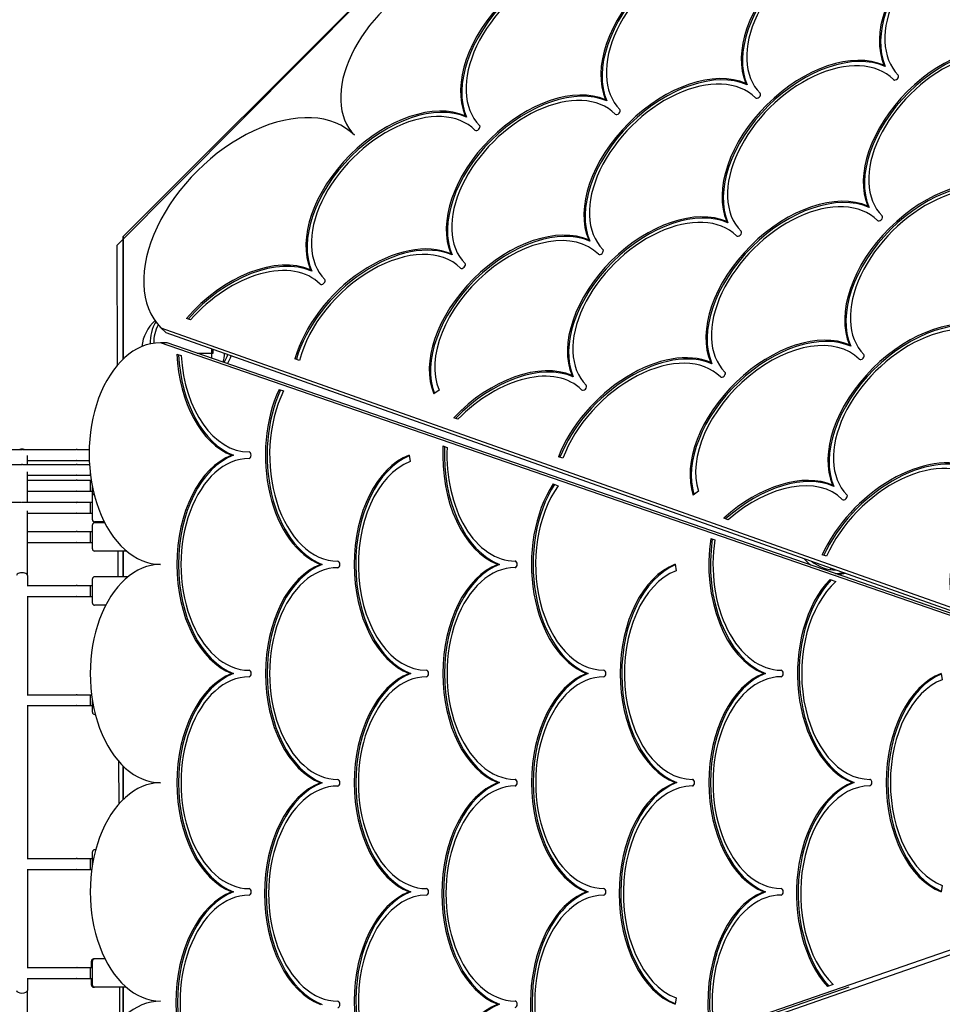
# Model space of a CAD drawing. Units: millimetres. Extents: x 252 to 18052, y 366 to 15166.
# Drawn here: x 10059 to 10904, y 8419 to 9321 of the extents above; entities that cross this region are included whole.
import ezdxf

# ---------------------------------------------------------------- set-up
doc = ezdxf.new("R2010")
doc.units = ezdxf.units.MM
doc.layers.add('Widoczne (ISO)', color=7, linetype='Continuous')
doc.layers.add('wymiary 100 strefy', color=5, linetype='Continuous')
doc.styles.get("Standard").update_dxf_attribs({"font": 'arial.ttf'})
doc.dimstyles.new('FK_rzuty 100_STREFY', dxfattribs={"dimscale": 100, "dimtxt": 4, "dimasz": 2.5, "dimexe": 1.25, "dimexo": 0.625, "dimgap": 1, "dimtad": 1, "dimdec": 1, "dimlfac": 0.001, "dimrnd": 0.01, "dimzin": 1, "dimdsep": 46, "dimtxsty": 'Standard', "dimblk": 'OBLIQUE', "dimcen": 2.5, "dimadec": 0, "dimazin": 0, "dimtfac": 1, "dimtdec": 1, "dimtmove": 0, "dimatfit": 3, "dimfxl": 1, "dimarcsym": 0})

# ---------------------------------------------------------------- blocks, each defined once
blk = doc.blocks.new('_Oblique')
at = {"color": 0, "linetype": 'ByBlock', "lineweight": -2}
blk.add_line((-0.5, -0.5), (0.5, 0.5), dxfattribs=at)
blk = doc.blocks.new('*D9')
at = {"layer": 'Defpoints', "color": 0, "transparency": 16777216}
for p in [(11361.12, 12062.43), (2901.99, 1681.78), (8741.13, 1681.78)]:
    blk.add_point(p, dxfattribs=at)
at = {"layer": 'wymiary 100 strefy', "color": 0, "lineweight": -2, "transparency": 16777216}
for p, q in [((11298.62, 12062.43), (2776.99, 12062.43)), ((2901.99, 12062.43), (2901.99, 1681.78)), ((8678.63, 1681.78), (2776.99, 1681.78))]:
    blk.add_line(p, q, dxfattribs=at)
at = {"layer": 'wymiary 100 strefy', "color": 0, "lineweight": -2, "transparency": 16777216, "xscale": 250, "yscale": 250, "zscale": 250}
for p, rotation in [((2901.99, 12062.43), 90), ((2901.99, 1681.78), 270)]:
    blk.add_blockref('_Oblique', p, dxfattribs=dict(at, rotation=rotation))
at = {"layer": 'wymiary 100 strefy', "color": 0, "transparency": 16777216, "insert": (2597.76, 6872.1), "char_height": 400, "attachment_point": 5, "rotation": 90}
blk.add_mtext('10.4 m', dxfattribs=at)

msp = doc.modelspace()

# ---------------------------------------------------------------- linework, layer by layer
at = {"layer": 'Widoczne (ISO)'}
for p, q in [((10852.951, 9823.55), (10148.307, 9113.989)), ((10861.119, 9829.284), (10154.012, 9122.177)), ((10154.012, 9122.177), (10861.119, 9829.284)), ((10852.005, 9278.041), (10850.906, 9279.146)), ((10725.516, 9261.285), (10724.417, 9262.39)), ((10597.059, 9246.445), (10595.961, 9247.55)), ((10468.576, 9231.695), (10467.477, 9232.8)), ((10837.261, 9148.929), (10836.162, 9150.034)), ((10708.04, 9134.858), (10706.941, 9135.963)), ((10154.012, 9122.177), (10154.012, 9009.93)), ((10154.012, 9009.93), (10154.012, 9122.177)), ((10581.551, 9118.103), (10580.452, 9119.208)), ((10148.307, 9113.989), (10148.688, 9004.257)), ((10455.309, 9105.385), (10454.21, 9106.49)), ((10326.826, 9090.635), (10325.727, 9091.74)), ((10215.796, 9045.87), (10212.011, 9047.276)), ((10188.691, 9038.793), (11309.912, 8641.757)), ((10193.086, 9034.374), (10188.691, 9038.793)), ((10193.086, 9034.374), (11202.447, 8676.949)), ((10194.29, 9024.953), (10188.162, 9024.952)), ((11307.29, 8638.642), (10188.162, 9024.952)), ((11264.493, 8655.531), (10194.29, 9024.953)), ((10235.027, 9019.522), (10235.027, 9010.891)), ((10236.527, 9015.481), (10236.527, 9018.991)), ((10820.4, 9021.884), (10819.301, 9022.989)), ((10203.329, 9014.595), (10207.269, 9013.235)), ((10221.731, 9015.481), (10236.527, 9015.481)), ((10315.657, 9008.755), (10311.478, 9010.308)), ((10693.296, 9005.747), (10692.197, 9006.852)), ((10566.289, 8993.798), (10565.191, 8994.903)), ((10296.933, 8982.284), (10301.059, 8980.86)), ((10443.468, 8981.617), (10438.702, 8978.148)), ((10460.66, 8954.863), (10456.811, 8956.294)), ((10447.023, 8930.474), (10450.826, 8929.162)), ((10011.939, 8927.203), (10060.962, 8927.203)), ((10061.939, 8927.203), (10110.962, 8927.203)), ((10066.45, 8913.581), (10066.45, 8921.848)), ((10111.939, 8927.203), (10122.978, 8927.203)), ((10255.058, 8921.965), (10253.526, 8921.964)), ((10415.941, 8921.995), (10416.867, 8916.17)), ((10556.81, 8919.128), (10552.844, 8920.602)), ((10011.939, 8913.581), (10060.962, 8913.581)), ((10061.939, 8913.581), (10110.962, 8913.581)), ((10066.45, 8917.203), (10110.962, 8917.203)), ((10111.939, 8917.203), (10123.058, 8917.203)), ((10111.939, 8913.581), (10123.244, 8913.581)), ((10066.45, 8878.818), (10066.45, 8906.891)), ((10066.45, 8903.581), (10110.962, 8903.581)), ((10111.939, 8903.581), (10123.95, 8903.581)), ((10123.95, 8905.62), (10123.95, 8903.581)), ((10123.95, 8903.581), (10124.198, 8903.581)), ((10066.45, 8899.059), (10110.962, 8899.059)), ((10111.939, 8899.059), (10123.95, 8899.059)), ((10123.95, 8899.059), (10123.95, 8889.059)), ((10123.95, 8899.059), (10124.849, 8899.059)), ((10125.95, 8884.818), (10125.95, 8892.962)), ((10547.922, 8895.645), (10552.478, 8894.073)), ((10804.993, 8893.44), (10803.894, 8894.544)), ((10066.45, 8889.059), (10110.962, 8889.059)), ((10111.939, 8889.059), (10123.95, 8889.059)), ((10123.95, 8889.059), (10125.95, 8889.059)), ((10125.95, 8862.818), (10125.95, 8884.818)), ((10680.937, 8888.991), (10676.171, 8885.523)), ((10011.939, 8878.818), (10060.309, 8878.818)), ((10061.939, 8878.818), (10110.962, 8878.818)), ((10111.939, 8878.818), (10123.95, 8878.818)), ((10123.95, 8878.818), (10123.95, 8868.818)), ((10123.95, 8878.818), (10125.95, 8878.818)), ((10066.45, 8811.781), (10066.45, 8870.88)), ((10066.45, 8868.818), (10110.962, 8868.818)), ((10111.939, 8868.818), (10123.95, 8868.818)), ((10123.95, 8868.818), (10125.95, 8868.818)), ((10125.95, 8836.079), (10125.95, 8858.079)), ((10136.845, 8860.818), (10127.95, 8860.818)), ((10137.221, 8860.079), (10127.95, 8860.079)), ((10708.247, 8862.845), (10704.244, 8864.332)), ((10066.45, 8852.08), (10110.962, 8852.079)), ((10111.939, 8852.079), (10123.95, 8852.079)), ((10123.95, 8852.079), (10123.95, 8842.079)), ((10123.95, 8852.079), (10125.95, 8852.079)), ((10066.45, 8842.08), (10110.962, 8842.079)), ((10111.939, 8842.079), (10123.95, 8842.079)), ((10123.95, 8842.079), (10125.95, 8842.079)), ((10692.228, 8845.833), (10695.994, 8844.533)), ((10157.263, 8834.079), (10127.95, 8834.079)), ((10149.28, 8834.079), (10149.361, 8810.592)), ((10154.012, 8834.079), (10154.012, 8810.592)), ((10154.012, 8810.592), (10154.012, 8834.079)), ((10798.278, 8829.384), (10794.409, 8830.822)), ((10336.285, 8821.933), (10334.753, 8821.933)), ((10498.7, 8822.011), (10497.168, 8822.011)), ((10659.526, 8822.02), (10660.454, 8816.196)), ((10066.45, 8811.781), (10066.45, 8802.592)), ((10802.121, 8817.251), (10802.116, 8818.71)), ((10806.791, 8813.525), (10806.791, 8813.737)), ((10806.791, 8813.525), (10806.791, 8813.737)), ((10808.791, 8812.838), (10808.791, 8812.834)), ((10066.332, 8802.592), (10110.962, 8802.592)), ((10111.939, 8802.592), (10123.95, 8802.592)), ((10123.95, 8802.592), (10123.95, 8792.592)), ((10123.95, 8802.592), (10125.95, 8802.592)), ((10125.95, 8786.592), (10125.95, 8808.592)), ((10158.453, 8810.592), (10127.95, 8810.592)), ((10801.478, 8808.121), (10806.888, 8806.253)), ((10066.332, 8792.592), (10110.962, 8792.592)), ((10066.45, 8792.592), (10066.45, 8702.592)), ((10111.939, 8792.592), (10123.95, 8792.592)), ((10123.95, 8792.592), (10125.95, 8792.592)), ((10138.104, 8784.592), (10127.95, 8784.592)), ((10255.096, 8721.965), (10253.564, 8721.964)), ((10417.512, 8721.996), (10415.98, 8721.995)), ((10579.927, 8722.027), (10578.395, 8722.027)), ((10742.343, 8722.058), (10740.811, 8722.058)), ((10903.226, 8722.089), (10904.163, 8716.268)), ((10066.332, 8702.592), (10110.962, 8702.592)), ((10111.939, 8702.592), (10123.95, 8702.592)), ((10123.95, 8702.592), (10123.95, 8692.592)), ((10123.95, 8702.592), (10125.155, 8702.592)), ((10125.95, 8686.592), (10125.95, 8697.135)), ((10066.332, 8692.592), (10110.962, 8692.592)), ((10066.45, 8692.592), (10066.45, 8552.592)), ((10111.939, 8692.592), (10123.95, 8692.592)), ((10123.95, 8692.592), (10125.95, 8692.592)), ((10128.595, 8684.592), (10127.95, 8684.592)), ((10149.949, 8641.616), (10150.085, 8602.421)), ((10154.012, 8637.296), (10154.012, 8606.589)), ((10154.012, 8606.589), (10154.012, 8637.296)), ((10661.096, 8622.065), (10659.564, 8622.065)), ((10823.512, 8622.096), (10821.98, 8622.096)), ((10336.265, 8621.955), (10334.733, 8621.955)), ((10498.681, 8622.034), (10497.149, 8622.033)), ((10188.317, 8218.952), (11307.296, 8605.691)), ((11309.806, 8602.876), (10186.438, 8211.958)), ((10128.964, 8560.592), (10127.95, 8560.592)), ((10066.332, 8552.592), (10110.962, 8552.592)), ((10111.938, 8552.592), (10123.95, 8552.592)), ((10123.95, 8552.592), (10123.95, 8542.592)), ((10123.95, 8552.592), (10125.95, 8552.592)), ((10125.95, 8546.568), (10125.95, 8558.592)), ((10066.332, 8542.592), (10110.962, 8542.592)), ((10066.45, 8542.592), (10066.45, 8452.592)), ((10111.938, 8542.592), (10123.95, 8542.592)), ((10123.95, 8542.592), (10125.357, 8542.592)), ((10904.133, 8527.935), (10903.207, 8522.111)), ((10255.077, 8521.987), (10253.545, 8521.987)), ((10417.55, 8521.996), (10416.018, 8521.995)), ((10579.908, 8522.049), (10578.376, 8522.049)), ((10742.323, 8522.08), (10740.791, 8522.08)), ((10137.506, 8460.592), (10127.027, 8460.592)), ((10137.506, 8460.592), (10127.95, 8460.592)), ((10066.332, 8452.592), (10110.962, 8452.592)), ((10111.938, 8452.592), (10123.95, 8452.592)), ((10123.95, 8452.592), (10123.95, 8442.592)), ((10123.95, 8452.592), (10125.95, 8452.592)), ((10125.027, 8452.592), (10125.027, 8458.592)), ((10125.95, 8436.592), (10125.95, 8458.592)), ((10066.332, 8442.592), (10110.962, 8442.592)), ((10066.45, 8442.592), (10066.45, 8431.781)), ((10111.938, 8442.592), (10123.95, 8442.592)), ((10123.95, 8442.592), (10125.95, 8442.592)), ((10125.027, 8436.592), (10125.027, 8442.592)), ((10127.921, 8434.592), (10127.027, 8434.592)), ((10156.985, 8434.592), (10127.95, 8434.592)), ((10150.668, 8434.592), (10150.751, 8410.894)), ((10154.012, 8434.592), (10154.012, 8410.894)), ((10154.012, 8410.894), (10154.012, 8434.592)), ((10818.677, 8434.826), (10190.857, 8216.353)), ((10804.413, 8437.008), (10799.191, 8435.203)), ((10066.45, 8373.194), (10066.45, 8431.781)), ((10660.461, 8424.87), (10659.544, 8419.042)), ((10498.661, 8419.011), (10497.129, 8419.011))]:
    msp.add_line(p, q, dxfattribs=at)
for centre, radius, start, end in [((10208.999, 9017.2), 38.05, 132.514885, 173.581751), ((10216.948, 9025.177), 38.05, 149.942948, 181.883678), ((10216.948, 9025.177), 34.85, 152.023052, 181.093044), ((10208.999, 9017.2), 38.05, 344.767699, 357.1112), ((10216.948, 9025.177), 34.85, 328.351119, 341.657773), ((10216.948, 9025.177), 38.05, 329.426427, 341.560429), ((10061.45, 8922.565), 5, 68.090443, 111.909521), ((10061.45, 8922.545), 5, 68.684213, 111.315751), ((10127.95, 8884.818), 2, 107.230011, 179.999982), ((10127.95, 8862.818), 2, 179.999982, 269.999982), ((10127.95, 8858.079), 2, 89.999982, 179.999982), ((10127.95, 8836.079), 2, 179.999982, 269.999982), ((10806.791, 8851.787), 38.05, 219.868699, 232.861694), ((10806.791, 8851.787), 38.05, 219.868699, 232.861694), ((10806.791, 8851.787), 34.85, 230.463038, 270.537827), ((10806.791, 8851.787), 34.85, 230.463038, 270.537827), ((10806.791, 8851.787), 38.05, 269.050136, 281.132165), ((10806.791, 8851.787), 38.05, 269.050136, 281.132165), ((10806.791, 8851.787), 39, 272.939534, 283.413069), ((10127.95, 8808.592), 2, 89.999982, 179.999982), ((10127.95, 8786.592), 2, 179.999982, 269.999982), ((10127.95, 8686.592), 2, 179.999982, 269.999982), ((10127.95, 8558.592), 2, 89.999982, 179.999982), ((10127.027, 8458.592), 2, 89.999982, 179.999982), ((10127.95, 8458.592), 2, 89.999982, 179.999982), ((10127.027, 8436.592), 2, 179.999982, 269.999982), ((10127.95, 8436.592), 2, 179.999982, 269.999982)]:
    msp.add_arc(centre, radius, start, end, dxfattribs=at)
for centre, major_axis, ratio, start_param, end_param in [((10932.743, 9338.638), (-73.03, -72.633), 0.6269271, 3.3835377, 6.0403369), ((10933.842, 9337.533), (-73.03, -72.633), 0.6269271, 3.3835377, 6.0403369), ((10932.743, 9338.638), (68.776, 68.402), 0.6269271, 0, 3.1415927), ((10806.254, 9321.882), (-73.03, -72.633), 0.6269271, 3.3835377, 6.0403369), ((10807.353, 9320.778), (-73.03, -72.633), 0.6269271, 3.3835377, 6.0403369), ((10806.254, 9321.882), (68.776, 68.402), 0.6269271, 0, 3.1415927), ((10678.893, 9308.131), (-74.094, -73.691), 0.6269271, 3.3808866, 6.0438914), ((10679.992, 9307.027), (-74.094, -73.691), 0.6269271, 3.3808866, 6.0438914), ((10678.893, 9308.131), (69.84, 69.46), 0.6269271, 0, 3.1415927), ((10550.41, 9293.381), (-74.094, -73.691), 0.6269271, 3.3808866, 6.0438914), ((10436.852, 9285.605), (70.903, 70.518), 0.6269271, 0, 3.1415927), ((10551.509, 9292.277), (-74.094, -73.691), 0.6269271, 3.3808866, 6.0438914), ((10550.41, 9293.381), (69.84, 69.46), 0.6269271, 0, 3.1415927), ((10918, 9209.526), (-73.03, -72.633), 0.6269271, 3.3835377, 6.0403369), ((10919.098, 9208.422), (-73.03, -72.633), 0.6269271, 3.3835377, 6.0403369), ((10918, 9209.526), (68.776, 68.402), 0.6269271, 0, 3.1415927), ((10789.873, 9196.545), (-74.094, -73.691), 0.6269271, 3.3808866, 6.0438914), ((10790.972, 9195.44), (-74.094, -73.691), 0.6269271, 3.3808866, 6.0438914), ((10789.873, 9196.545), (69.84, 69.46), 0.6269271, 0, 3.1415927), ((10663.385, 9179.789), (-74.094, -73.691), 0.6269271, 3.3808866, 6.0438914), ((10664.483, 9178.684), (-74.094, -73.691), 0.6269271, 3.3808866, 6.0438914), ((10663.385, 9179.789), (69.84, 69.46), 0.6269271, 0, 3.1415927), ((10861.84, 9268.12), (2.127, 2.116), 0.6269271, 3.1415927, 6.2831853), ((10536.023, 9166.038), (-73.03, -72.633), 0.6269271, 3.384441, 6.0412402), ((10537.122, 9164.933), (-73.03, -72.633), 0.6269271, 3.384441, 6.0412402), ((10735.351, 9251.365), (2.127, 2.116), 0.6269271, 3.1415927, 6.2831853), ((10277.32, 9126.94), (88.629, 88.147), 0.6269271, 0, 3.1415927), ((10407.54, 9151.288), (-73.03, -72.633), 0.6269271, 3.384441, 6.0412402), ((10536.023, 9166.038), (68.776, 68.402), 0.6269271, 0, 3.1415927), ((10408.639, 9150.183), (-73.03, -72.633), 0.6269271, 3.384441, 6.0412402), ((10407.54, 9151.288), (68.776, 68.402), 0.6269271, 0, 3.1415927), ((10606.926, 9236.556), (2.127, 2.116), 0.6269271, 3.1415927, 6.2831853), ((10478.443, 9221.806), (2.127, 2.116), 0.6269271, 3.1415927, 6.2831853), ((10902.233, 9083.57), (-74.094, -73.691), 0.6269271, 3.3808866, 6.0438914), ((10903.332, 9082.466), (-74.094, -73.691), 0.6269271, 3.3808866, 6.0438914), ((10902.364, 9083.666), (69.84, 69.46), 0.6269271, 0, 3.1415927), ((10775.13, 9067.433), (-74.094, -73.691), 0.6269271, 3.3808866, 6.0438914), ((10776.229, 9066.328), (-74.094, -73.691), 0.6269271, 3.3808866, 6.0438914), ((10775.13, 9067.433), (69.84, 69.46), 0.6269271, 0, 3.1415927), ((10647.004, 9054.451), (-73.03, -72.633), 0.6269271, 3.384441, 6.0412402), ((10648.102, 9053.347), (-73.03, -72.633), 0.6269271, 3.384441, 6.0412402), ((10647.004, 9054.451), (68.776, 68.402), 0.6269271, 0, 3.1415927), ((10847.097, 9139.009), (2.127, 2.116), 0.6269271, 3.1415927, 6.2831853), ((10520.515, 9037.696), (-73.03, -72.633), 0.6269271, 3.384441, 6.0412402), ((10521.614, 9036.591), (-73.03, -72.633), 0.6269271, 3.384441, 6.0178109), ((10520.515, 9037.696), (68.776, 68.402), 0.6269271, 0, 2.8996476), ((10717.907, 9124.969), (2.127, 2.116), 0.6269271, 3.1415927, 6.2831853), ((10394.217, 9025.003), (73.03, 72.633), 0.6269271, 0.2419451, 2.3052269), ((10395.316, 9023.898), (73.03, 72.633), 0.6269271, 0.2419451, 2.2977838), ((10394.217, 9025.003), (68.776, 68.402), 0.6269271, 0, 2.3355534), ((10591.418, 9108.214), (2.127, 2.116), 0.6269271, 3.1415927, 6.2831853), ((10265.734, 9010.253), (73.03, 72.633), 0.6269271, 0.2419451, 1.6874006), ((10266.833, 9009.148), (73.03, 72.633), 0.6269271, 0.2419451, 1.6805995), ((10265.734, 9010.253), (68.776, 68.402), 0.6269271, 0, 1.6770938), ((10465.12, 9095.521), (2.127, 2.116), 0.6269271, 3.1415927, 6.2831853), ((10336.637, 9080.771), (2.127, 2.116), 0.6269271, 3.1415927, 6.2831853), ((10886.827, 8955.126), (-74.094, -73.691), 0.6269271, 3.3808866, 6.0438914), ((10887.926, 8954.021), (-74.094, -73.691), 0.6269271, 3.3808866, 6.0438914), ((10886.827, 8955.126), (69.84, 69.46), 0.6269271, 0, 3.1415927), ((10759.364, 8941.477), (-73.03, -72.633), 0.6269271, 3.384441, 5.9846543), ((10760.462, 8940.372), (-73.03, -72.633), 0.6269271, 3.384441, 5.9611718), ((10759.462, 8941.459), (68.849, 68.475), 0.6269271, 0.0009144, 2.8384491), ((10188.182, 8923.452), (-0.019, 101.5), 0.6428383, 0, 3.1415927), ((10269.37, 9021.967), (0.02, -103), 0.6428383, 4.7839033, 6.0412402), ((10270.902, 9021.968), (0.02, -103), 0.6428383, 4.7891413, 6.0412402), ((10269.37, 9021.967), (0.019, -97), 0.6428383, 4.8024146, 6.2831853), ((10632.26, 8925.34), (73.03, 72.633), 0.6269271, 0.2428484, 2.1884482), ((10633.359, 8924.235), (73.03, 72.633), 0.6269271, 0.2428484, 2.1813548), ((10632.26, 8925.34), (68.776, 68.402), 0.6269271, 0, 2.2101404), ((10830.398, 9012.09), (2.127, 2.116), 0.6269271, 3.1425071, 6.2831853), ((10505.197, 8913.416), (73.03, 72.633), 0.6269271, 0.2419451, 1.6103329), ((10506.296, 8912.311), (73.03, 72.633), 0.6269271, 0.2419451, 1.6034207), ((10505.197, 8913.416), (68.776, 68.402), 0.6269271, 0, 1.5950328), ((10703.163, 8995.858), (2.127, 2.116), 0.6269271, 3.1415927, 6.2831853), ((10576.101, 8983.934), (2.127, 2.116), 0.6269271, 3.1415927, 6.2831853), ((10350.597, 8921.936), (0.02, -103), 0.6428383, 4.0862737, 6.0412402), ((10352.129, 8921.936), (0.02, -103), 0.6428383, 4.0917302, 6.0412402), ((10350.597, 8921.936), (0.019, -97), 0.6428383, 4.059405, 6.2831853), ((10998.524, 8842.819), (-74.094, -73.691), 0.6269271, 3.3808866, 6.0438914), ((10513.013, 8922.014), (0.02, -103), 0.6428383, 4.6300346, 6.0412402), ((10514.545, 8922.014), (0.02, -103), 0.6428383, 4.6350985, 6.0412402), ((10513.013, 8922.014), (0.019, -97), 0.6428383, 4.638513, 6.2831853), ((10269.409, 8821.967), (0.02, -103), 0.6428383, 3.3835377, 6.0412402), ((10270.941, 8821.968), (0.02, -103), 0.6428383, 3.3835377, 6.0412402), ((10269.39, 8921.967), (-0.001, 3), 0.6428383, 3.1415927, 6.2831853), ((10431.824, 8821.998), (0.02, -103), 0.6428383, 3.3835377, 6.0412402), ((10433.356, 8821.999), (0.02, -103), 0.6428383, 3.4060035, 6.0412402), ((10269.409, 8821.967), (-0.019, 97), 0.6428383, 0, 3.1415927), ((10431.824, 8821.998), (-0.019, 97), 0.6428383, 0.2419451, 3.1415927), ((10871.114, 8829.116), (73.03, 72.633), 0.6269271, 0.2428484, 2.1133742), ((10872.212, 8828.012), (73.03, 72.633), 0.6269271, 0.2428484, 2.1064407), ((10871.114, 8829.116), (68.776, 68.402), 0.6269271, 0, 2.1299333), ((10743.957, 8813.033), (73.03, 72.633), 0.6269271, 0.2428484, 1.4928743), ((10745.056, 8811.928), (73.03, 72.633), 0.6269271, 0.2428484, 1.4857018), ((10743.957, 8813.033), (68.776, 68.402), 0.6269271, 0, 1.4695228), ((10594.24, 8822.03), (0.02, -103), 0.6428383, 3.9160481, 6.0412402), ((10595.772, 8822.03), (0.02, -103), 0.6428383, 3.922024, 6.0412402), ((10594.24, 8822.03), (0.019, -97), 0.6428383, 3.8751558, 6.2831853), ((10814.86, 8883.55), (2.127, 2.116), 0.6269271, 3.1415927, 6.2831853), ((10756.655, 8822.061), (0.02, -103), 0.6428383, 4.4793732, 6.0412402), ((10758.187, 8822.061), (0.02, -103), 0.6428383, 4.4843889, 6.0412402), ((10756.655, 8822.061), (0.019, -97), 0.6428383, 4.4784749, 6.2831853), ((10188.22, 8721.952), (-0.019, 100), 0.6428383, 0, 3.1415927), ((10350.636, 8721.936), (0.02, -103), 0.6428383, 3.3835377, 6.0403369), ((10352.168, 8721.936), (0.02, -103), 0.6428383, 3.3835377, 6.0403369), ((10350.617, 8821.936), (-0.001, 3), 0.6428383, 3.1415927, 6.2831853), ((10513.051, 8722.014), (0.02, -103), 0.6428383, 3.3835377, 6.0403369), ((10514.583, 8722.014), (0.02, -103), 0.6428383, 3.3835377, 6.0403369), ((10513.032, 8822.014), (-0.001, 3), 0.6428383, 3.1415927, 6.2831853), ((10675.467, 8722.045), (0.02, -103), 0.6428383, 3.384441, 6.0403369), ((10676.999, 8722.046), (0.02, -103), 0.6428383, 3.4069017, 6.0403369), ((10061.45, 8811.781), (5, 0), 0.4867102, 0, 3.1415927), ((10350.636, 8721.936), (-0.019, 97), 0.6428383, 0, 3.1415927), ((10513.051, 8722.014), (-0.019, 97), 0.6428383, 0, 3.1415927), ((10675.467, 8722.045), (-0.019, 97), 0.6428383, 0.2428484, 3.1415927), ((10837.882, 8722.076), (0.02, -103), 0.6428383, 3.7234392, 6.0403369), ((10839.414, 8722.077), (0.02, -103), 0.6428383, 3.7304048, 6.0403369), ((10837.882, 8722.076), (0.019, -97), 0.6428383, 3.6615045, 6.2831853), ((10269.447, 8621.967), (0.02, -103), 0.6428383, 3.3835377, 6.0403369), ((10270.979, 8621.968), (0.02, -103), 0.6428383, 3.3835377, 6.0403369), ((10269.428, 8721.967), (-0.001, 3), 0.6428383, 3.1415927, 6.2831853), ((10431.863, 8621.998), (0.02, -103), 0.6428383, 3.3835377, 6.0412402), ((10433.395, 8621.999), (0.02, -103), 0.6428383, 3.3835377, 6.0412402), ((10431.844, 8721.998), (-0.001, 3), 0.6428383, 3.1415927, 6.2831853), ((10594.278, 8622.03), (0.02, -103), 0.6428383, 3.3835377, 6.0403369), ((10595.81, 8622.03), (0.02, -103), 0.6428383, 3.3835377, 6.0403369), ((10594.259, 8722.03), (-0.001, 3), 0.6428383, 3.1415927, 6.2831853), ((10756.694, 8622.061), (0.02, -103), 0.6428383, 3.3835377, 6.0403369), ((10758.226, 8622.061), (0.02, -103), 0.6428383, 3.3835377, 6.0403369), ((10756.675, 8722.061), (-0.001, 3), 0.6428383, 3.1415927, 6.2831853), ((10919.109, 8622.092), (0.02, -103), 0.6428383, 3.3835377, 6.0403369), ((10920.641, 8622.092), (0.02, -103), 0.6428383, 3.4059859, 6.0178762), ((10269.447, 8621.967), (-0.019, 97), 0.6428383, 0, 3.1415927), ((10431.863, 8621.998), (-0.019, 97), 0.6428383, 0, 3.1415927), ((10594.278, 8622.03), (-0.019, 97), 0.6428383, 0, 3.1415927), ((10756.694, 8622.061), (-0.019, 97), 0.6428383, 0, 3.1415927), ((10919.109, 8622.092), (-0.019, 97), 0.6428383, 0.2417574, 2.8987443), ((10350.655, 8621.936), (-0.001, 3), 0.6428383, 3.1415927, 6.2831853), ((10513.071, 8622.014), (-0.001, 3), 0.6428383, 3.1415927, 6.2831853), ((10675.506, 8520.545), (0.02, -104.5), 0.6428383, 3.3808866, 6.0429914), ((10677.038, 8520.546), (0.02, -104.5), 0.6428383, 3.3808866, 6.0208387), ((10675.486, 8622.045), (-0.001, 3), 0.6428383, 3.1415927, 6.2831853), ((10837.921, 8520.576), (-0.02, 104.5), 0.6428383, 0.2392939, 2.5268077), ((10839.453, 8520.577), (-0.02, 104.5), 0.6428383, 0.2392939, 2.5201489), ((10837.902, 8622.076), (-0.001, 3), 0.6428383, 3.1415927, 6.2831853), ((10188.259, 8521.952), (-0.019, 100), 0.6428383, 0, 3.1415927), ((10350.675, 8520.436), (0.02, -104.5), 0.6428383, 3.3808866, 6.0429914), ((10350.675, 8520.436), (-0.019, 98.5), 0.6428383, 0, 3.1415927), ((10352.207, 8520.436), (0.02, -104.5), 0.6428383, 3.3808866, 6.0429914), ((10513.09, 8520.514), (0.02, -104.5), 0.6428383, 3.3808866, 6.0429914), ((10514.622, 8520.514), (0.02, -104.5), 0.6428383, 3.3808866, 6.0429914), ((10513.09, 8520.514), (-0.019, 98.5), 0.6428383, 0, 3.1415927), ((10675.506, 8520.545), (-0.019, 98.5), 0.6428383, 0, 2.9013988), ((10837.921, 8520.576), (-0.019, 98.5), 0.6428383, 0, 2.5836487), ((10269.467, 8521.967), (-0.001, 3), 0.6428383, 3.1415927, 6.2831853), ((10431.882, 8521.998), (-0.001, 3), 0.6428383, 3.1415927, 6.2831853), ((10594.298, 8522.03), (-0.001, 3), 0.6428383, 3.1415927, 6.2831853), ((10756.713, 8522.061), (-0.001, 3), 0.6428383, 3.1415927, 6.2831853), ((10269.486, 8420.467), (0.02, -104.5), 0.6428383, 3.3808866, 6.0429914), ((10269.486, 8420.467), (-0.019, 98.5), 0.6428383, 0, 3.1415927), ((10271.018, 8420.468), (0.02, -104.5), 0.6428383, 3.3808866, 6.0429914), ((10431.901, 8421.998), (0.02, -103), 0.6428383, 3.3835377, 6.0412402), ((10431.901, 8421.998), (-0.019, 97), 0.6428383, 0, 2.8996476), ((10433.433, 8421.999), (0.02, -103), 0.6428383, 3.3835377, 6.0187745), ((10594.317, 8420.53), (-0.02, 104.5), 0.6428383, 0.2392939, 2.3412634), ((10595.849, 8420.53), (-0.02, 104.5), 0.6428383, 0.2392939, 2.3354683), ((10594.317, 8420.53), (-0.019, 98.5), 0.6428383, 0, 2.3792284), ((10756.733, 8420.561), (-0.02, 104.5), 0.6428383, 0.2392939, 1.7895904), ((10758.265, 8420.561), (-0.02, 104.5), 0.6428383, 0.2392939, 1.784647), ((10756.733, 8420.561), (-0.019, 98.5), 0.6428383, 0, 1.7896086), ((10061.45, 8431.781), (5, 0), 0.4881668, 3.1415927, 6.2831853), ((10188.297, 8320.452), (-0.019, 101.5), 0.6428383, 0, 3.1415927), ((10350.694, 8418.936), (-0.001, 3), 0.6428383, 3.1415927, 6.2831853), ((10513.129, 8317.514), (-0.02, 104.5), 0.6428383, 0.2401939, 1.6125621), ((10514.661, 8317.514), (-0.02, 104.5), 0.6428383, 0.2401939, 1.6075382), ((10513.11, 8419.014), (-0.001, 3), 0.6428383, 3.1415927, 6.2831853)]:
    msp.add_ellipse(centre, major_axis=major_axis, ratio=ratio, start_param=start_param, end_param=end_param, dxfattribs=at)
for points, knots in [([(10061.939, 8927.203), (10061.925, 8927.203), (10061.898, 8927.202), (10061.822, 8927.197), (10061.772, 8927.194), (10061.666, 8927.187), (10061.603, 8927.183), (10061.472, 8927.178), (10061.404, 8927.177), (10061.281, 8927.177), (10061.218, 8927.178), (10061.109, 8927.183), (10061.063, 8927.187), (10060.995, 8927.194), (10060.97, 8927.197), (10060.946, 8927.202), (10060.949, 8927.203), (10060.962, 8927.203)], [0.07539687, 0.07539687, 0.07539687, 0.07539687, 0.09424604, 0.09424604, 0.11309522, 0.11309522, 0.13194448, 0.13194448, 0.15079373, 0.15079373, 0.16964298, 0.16964298, 0.18849224, 0.18849224, 0.20734142, 0.20734142, 0.2261906, 0.2261906, 0.2261906, 0.2261906]), ([(10060.962, 8927.203), (10060.976, 8927.203), (10061.002, 8927.202), (10061.079, 8927.197), (10061.129, 8927.194), (10061.234, 8927.187), (10061.298, 8927.183), (10061.392, 8927.18), (10061.421, 8927.179), (10061.45, 8927.178)], [0.226190597, 0.226190597, 0.226190597, 0.226190597, 0.245039776, 0.245039776, 0.263888955, 0.263888955, 0.282738209, 0.282738209, 0.291021702, 0.291021702, 0.291021702, 0.291021702]), ([(10111.939, 8927.203), (10111.925, 8927.203), (10111.898, 8927.202), (10111.822, 8927.197), (10111.772, 8927.194), (10111.666, 8927.187), (10111.603, 8927.183), (10111.472, 8927.178), (10111.404, 8927.177), (10111.281, 8927.177), (10111.218, 8927.178), (10111.109, 8927.183), (10111.063, 8927.187), (10110.995, 8927.194), (10110.97, 8927.197), (10110.946, 8927.202), (10110.949, 8927.203), (10110.962, 8927.203)], [0.07539687, 0.07539687, 0.07539687, 0.07539687, 0.09424604, 0.09424604, 0.11309522, 0.11309522, 0.13194448, 0.13194448, 0.15079373, 0.15079373, 0.16964298, 0.16964298, 0.18849224, 0.18849224, 0.20734142, 0.20734142, 0.2261906, 0.2261906, 0.2261906, 0.2261906]), ([(10110.962, 8927.203), (10110.976, 8927.203), (10111.002, 8927.202), (10111.079, 8927.197), (10111.129, 8927.194), (10111.234, 8927.187), (10111.298, 8927.183), (10111.392, 8927.18), (10111.421, 8927.179), (10111.45, 8927.178)], [0.226190597, 0.226190597, 0.226190597, 0.226190597, 0.245039776, 0.245039776, 0.263888955, 0.263888955, 0.282738209, 0.282738209, 0.291021702, 0.291021702, 0.291021702, 0.291021702]), ([(10061.939, 8913.581), (10061.925, 8913.581), (10061.898, 8913.58), (10061.822, 8913.575), (10061.772, 8913.571), (10061.666, 8913.565), (10061.603, 8913.561), (10061.472, 8913.556), (10061.404, 8913.555), (10061.281, 8913.555), (10061.218, 8913.556), (10061.109, 8913.561), (10061.063, 8913.565), (10060.995, 8913.571), (10060.97, 8913.575), (10060.946, 8913.58), (10060.949, 8913.581), (10060.962, 8913.581)], [0.07539687, 0.07539687, 0.07539687, 0.07539687, 0.09424604, 0.09424604, 0.11309522, 0.11309522, 0.13194448, 0.13194448, 0.15079373, 0.15079373, 0.16964298, 0.16964298, 0.18849224, 0.18849224, 0.20734142, 0.20734142, 0.2261906, 0.2261906, 0.2261906, 0.2261906]), ([(10060.962, 8913.581), (10060.976, 8913.581), (10061.002, 8913.58), (10061.079, 8913.575), (10061.129, 8913.571), (10061.213, 8913.566), (10061.247, 8913.564), (10061.284, 8913.562)], [0.226190597, 0.226190597, 0.226190597, 0.226190597, 0.245039776, 0.245039776, 0.263888955, 0.263888955, 0.274944418, 0.274944418, 0.274944418, 0.274944418]), ([(10110.962, 8917.203), (10110.949, 8917.203), (10110.946, 8917.205), (10110.97, 8917.21), (10110.995, 8917.213), (10111.063, 8917.22), (10111.109, 8917.223), (10111.218, 8917.228), (10111.281, 8917.23), (10111.404, 8917.23), (10111.472, 8917.228), (10111.603, 8917.223), (10111.666, 8917.22), (10111.772, 8917.213), (10111.822, 8917.21), (10111.898, 8917.205), (10111.925, 8917.203), (10111.939, 8917.203)], [0.07539687, 0.07539687, 0.07539687, 0.07539687, 0.09424604, 0.09424604, 0.11309522, 0.11309522, 0.13194448, 0.13194448, 0.15079373, 0.15079373, 0.16964298, 0.16964298, 0.18849224, 0.18849224, 0.20734142, 0.20734142, 0.2261906, 0.2261906, 0.2261906, 0.2261906]), ([(10111.939, 8913.581), (10111.925, 8913.581), (10111.898, 8913.58), (10111.822, 8913.575), (10111.772, 8913.571), (10111.666, 8913.565), (10111.603, 8913.561), (10111.472, 8913.556), (10111.404, 8913.555), (10111.281, 8913.555), (10111.218, 8913.556), (10111.109, 8913.561), (10111.063, 8913.565), (10110.995, 8913.571), (10110.97, 8913.575), (10110.946, 8913.58), (10110.949, 8913.581), (10110.962, 8913.581)], [0.07539687, 0.07539687, 0.07539687, 0.07539687, 0.09424604, 0.09424604, 0.11309522, 0.11309522, 0.13194448, 0.13194448, 0.15079373, 0.15079373, 0.16964298, 0.16964298, 0.18849224, 0.18849224, 0.20734142, 0.20734142, 0.2261906, 0.2261906, 0.2261906, 0.2261906]), ([(10111.45, 8917.228), (10111.421, 8917.228), (10111.392, 8917.227), (10111.298, 8917.223), (10111.234, 8917.22), (10111.129, 8917.213), (10111.079, 8917.21), (10111.002, 8917.205), (10110.976, 8917.203), (10110.962, 8917.203)], [0.312153223, 0.312153223, 0.312153223, 0.312153223, 0.320436715, 0.320436715, 0.339285969, 0.339285969, 0.358135148, 0.358135148, 0.376984328, 0.376984328, 0.376984328, 0.376984328]), ([(10110.962, 8913.581), (10110.976, 8913.581), (10111.002, 8913.58), (10111.079, 8913.575), (10111.129, 8913.571), (10111.234, 8913.565), (10111.298, 8913.561), (10111.392, 8913.558), (10111.421, 8913.557), (10111.45, 8913.556)], [0.226190597, 0.226190597, 0.226190597, 0.226190597, 0.245039776, 0.245039776, 0.263888955, 0.263888955, 0.282738209, 0.282738209, 0.291021702, 0.291021702, 0.291021702, 0.291021702]), ([(10110.962, 8903.581), (10110.949, 8903.581), (10110.946, 8903.582), (10110.97, 8903.587), (10110.995, 8903.591), (10111.063, 8903.597), (10111.109, 8903.601), (10111.218, 8903.606), (10111.281, 8903.607), (10111.404, 8903.607), (10111.472, 8903.606), (10111.603, 8903.601), (10111.666, 8903.597), (10111.772, 8903.591), (10111.822, 8903.587), (10111.898, 8903.582), (10111.925, 8903.581), (10111.939, 8903.581)], [0.07539687, 0.07539687, 0.07539687, 0.07539687, 0.09424604, 0.09424604, 0.11309522, 0.11309522, 0.13194448, 0.13194448, 0.15079373, 0.15079373, 0.16964298, 0.16964298, 0.18849224, 0.18849224, 0.20734142, 0.20734142, 0.2261906, 0.2261906, 0.2261906, 0.2261906]), ([(10111.45, 8903.606), (10111.421, 8903.605), (10111.392, 8903.605), (10111.298, 8903.601), (10111.234, 8903.597), (10111.129, 8903.591), (10111.079, 8903.587), (10111.002, 8903.582), (10110.976, 8903.581), (10110.962, 8903.581)], [0.312153223, 0.312153223, 0.312153223, 0.312153223, 0.320436715, 0.320436715, 0.339285969, 0.339285969, 0.358135148, 0.358135148, 0.376984328, 0.376984328, 0.376984328, 0.376984328]), ([(10111.939, 8899.059), (10111.925, 8899.059), (10111.898, 8899.057), (10111.822, 8899.052), (10111.772, 8899.049), (10111.666, 8899.042), (10111.603, 8899.039), (10111.472, 8899.034), (10111.404, 8899.032), (10111.281, 8899.032), (10111.218, 8899.034), (10111.109, 8899.039), (10111.063, 8899.042), (10110.995, 8899.049), (10110.97, 8899.052), (10110.946, 8899.057), (10110.949, 8899.059), (10110.962, 8899.059)], [0.07539687, 0.07539687, 0.07539687, 0.07539687, 0.09424604, 0.09424604, 0.11309522, 0.11309522, 0.13194448, 0.13194448, 0.15079373, 0.15079373, 0.16964298, 0.16964298, 0.18849224, 0.18849224, 0.20734142, 0.20734142, 0.2261906, 0.2261906, 0.2261906, 0.2261906]), ([(10110.962, 8899.059), (10110.976, 8899.059), (10111.002, 8899.057), (10111.079, 8899.052), (10111.129, 8899.049), (10111.234, 8899.042), (10111.298, 8899.039), (10111.392, 8899.035), (10111.421, 8899.034), (10111.45, 8899.034)], [0.226190597, 0.226190597, 0.226190597, 0.226190597, 0.245039776, 0.245039776, 0.263888955, 0.263888955, 0.282738209, 0.282738209, 0.291021702, 0.291021702, 0.291021702, 0.291021702]), ([(10110.962, 8889.059), (10110.949, 8889.059), (10110.946, 8889.06), (10110.97, 8889.065), (10110.995, 8889.069), (10111.063, 8889.075), (10111.109, 8889.079), (10111.218, 8889.084), (10111.281, 8889.085), (10111.404, 8889.085), (10111.472, 8889.084), (10111.603, 8889.079), (10111.666, 8889.075), (10111.772, 8889.069), (10111.822, 8889.065), (10111.898, 8889.06), (10111.925, 8889.059), (10111.939, 8889.059)], [0.07539687, 0.07539687, 0.07539687, 0.07539687, 0.09424604, 0.09424604, 0.11309522, 0.11309522, 0.13194448, 0.13194448, 0.15079373, 0.15079373, 0.16964298, 0.16964298, 0.18849224, 0.18849224, 0.20734142, 0.20734142, 0.2261906, 0.2261906, 0.2261906, 0.2261906]), ([(10111.45, 8889.084), (10111.421, 8889.083), (10111.392, 8889.082), (10111.298, 8889.079), (10111.234, 8889.075), (10111.129, 8889.069), (10111.079, 8889.065), (10111.002, 8889.06), (10110.976, 8889.059), (10110.962, 8889.059)], [0.312153222, 0.312153222, 0.312153222, 0.312153222, 0.320436715, 0.320436715, 0.339285969, 0.339285969, 0.358135148, 0.358135148, 0.376984328, 0.376984328, 0.376984328, 0.376984328]), ([(10061.939, 8878.818), (10061.925, 8878.818), (10061.898, 8878.817), (10061.822, 8878.812), (10061.772, 8878.809), (10061.666, 8878.802), (10061.603, 8878.798), (10061.472, 8878.793), (10061.404, 8878.792), (10061.281, 8878.792), (10061.218, 8878.793), (10061.109, 8878.798), (10061.063, 8878.802), (10060.995, 8878.809), (10060.97, 8878.812), (10060.953, 8878.816), (10060.951, 8878.816), (10060.951, 8878.817)], [0.07539687, 0.07539687, 0.07539687, 0.07539687, 0.09424604, 0.09424604, 0.11309522, 0.11309522, 0.13194448, 0.13194448, 0.15079373, 0.15079373, 0.16964298, 0.16964298, 0.18849224, 0.18849224, 0.20734142, 0.20734142, 0.21513961, 0.21513961, 0.21513961, 0.21513961]), ([(10111.939, 8878.818), (10111.925, 8878.818), (10111.898, 8878.817), (10111.822, 8878.812), (10111.772, 8878.809), (10111.666, 8878.802), (10111.603, 8878.798), (10111.472, 8878.793), (10111.404, 8878.792), (10111.281, 8878.792), (10111.218, 8878.793), (10111.109, 8878.798), (10111.063, 8878.802), (10110.995, 8878.809), (10110.97, 8878.812), (10110.946, 8878.817), (10110.949, 8878.818), (10110.962, 8878.818)], [0.07539687, 0.07539687, 0.07539687, 0.07539687, 0.09424604, 0.09424604, 0.11309522, 0.11309522, 0.13194448, 0.13194448, 0.15079373, 0.15079373, 0.16964298, 0.16964298, 0.18849224, 0.18849224, 0.20734142, 0.20734142, 0.2261906, 0.2261906, 0.2261906, 0.2261906]), ([(10110.962, 8878.818), (10110.976, 8878.818), (10111.002, 8878.817), (10111.079, 8878.812), (10111.129, 8878.809), (10111.234, 8878.802), (10111.298, 8878.798), (10111.392, 8878.795), (10111.421, 8878.794), (10111.45, 8878.793)], [0.226190597, 0.226190597, 0.226190597, 0.226190597, 0.245039776, 0.245039776, 0.263888955, 0.263888955, 0.282738209, 0.282738209, 0.291021702, 0.291021702, 0.291021702, 0.291021702]), ([(10110.962, 8868.818), (10110.949, 8868.818), (10110.946, 8868.82), (10110.97, 8868.825), (10110.995, 8868.828), (10111.063, 8868.835), (10111.109, 8868.838), (10111.218, 8868.843), (10111.281, 8868.845), (10111.404, 8868.845), (10111.472, 8868.843), (10111.603, 8868.838), (10111.666, 8868.835), (10111.772, 8868.828), (10111.822, 8868.825), (10111.898, 8868.82), (10111.925, 8868.818), (10111.939, 8868.818)], [0.07539687, 0.07539687, 0.07539687, 0.07539687, 0.09424604, 0.09424604, 0.11309522, 0.11309522, 0.13194448, 0.13194448, 0.15079373, 0.15079373, 0.16964298, 0.16964298, 0.18849224, 0.18849224, 0.20734142, 0.20734142, 0.2261906, 0.2261906, 0.2261906, 0.2261906]), ([(10111.45, 8868.843), (10111.421, 8868.843), (10111.392, 8868.842), (10111.298, 8868.838), (10111.234, 8868.835), (10111.129, 8868.828), (10111.079, 8868.825), (10111.002, 8868.82), (10110.976, 8868.818), (10110.962, 8868.818)], [0.312153223, 0.312153223, 0.312153223, 0.312153223, 0.320436715, 0.320436715, 0.339285969, 0.339285969, 0.358135148, 0.358135148, 0.376984328, 0.376984328, 0.376984328, 0.376984328]), ([(10111.939, 8852.079), (10111.925, 8852.079), (10111.898, 8852.078), (10111.822, 8852.073), (10111.772, 8852.07), (10111.666, 8852.063), (10111.603, 8852.06), (10111.472, 8852.055), (10111.404, 8852.053), (10111.281, 8852.053), (10111.218, 8852.055), (10111.109, 8852.06), (10111.063, 8852.063), (10110.995, 8852.07), (10110.97, 8852.073), (10110.946, 8852.078), (10110.949, 8852.079), (10110.962, 8852.079)], [0.07539687, 0.07539687, 0.07539687, 0.07539687, 0.09424604, 0.09424604, 0.11309522, 0.11309522, 0.13194448, 0.13194448, 0.15079373, 0.15079373, 0.16964298, 0.16964298, 0.18849224, 0.18849224, 0.20734142, 0.20734142, 0.2261906, 0.2261906, 0.2261906, 0.2261906]), ([(10110.962, 8852.079), (10110.976, 8852.079), (10111.002, 8852.078), (10111.079, 8852.073), (10111.129, 8852.07), (10111.234, 8852.063), (10111.298, 8852.06), (10111.392, 8852.056), (10111.421, 8852.055), (10111.45, 8852.054)], [0.226190597, 0.226190597, 0.226190597, 0.226190597, 0.245039776, 0.245039776, 0.263888955, 0.263888955, 0.282738209, 0.282738209, 0.291021702, 0.291021702, 0.291021702, 0.291021702]), ([(10110.962, 8842.079), (10110.949, 8842.079), (10110.946, 8842.081), (10110.97, 8842.086), (10110.995, 8842.089), (10111.063, 8842.096), (10111.109, 8842.099), (10111.218, 8842.104), (10111.281, 8842.106), (10111.404, 8842.106), (10111.472, 8842.104), (10111.603, 8842.099), (10111.666, 8842.096), (10111.772, 8842.089), (10111.822, 8842.086), (10111.898, 8842.081), (10111.925, 8842.079), (10111.939, 8842.079)], [0.07539687, 0.07539687, 0.07539687, 0.07539687, 0.09424604, 0.09424604, 0.11309522, 0.11309522, 0.13194448, 0.13194448, 0.15079373, 0.15079373, 0.16964298, 0.16964298, 0.18849224, 0.18849224, 0.20734142, 0.20734142, 0.2261906, 0.2261906, 0.2261906, 0.2261906]), ([(10111.45, 8842.105), (10111.421, 8842.104), (10111.392, 8842.103), (10111.298, 8842.099), (10111.234, 8842.096), (10111.129, 8842.089), (10111.079, 8842.086), (10111.002, 8842.081), (10110.976, 8842.079), (10110.962, 8842.079)], [0.312153222, 0.312153222, 0.312153222, 0.312153222, 0.320436715, 0.320436715, 0.339285969, 0.339285969, 0.358135148, 0.358135148, 0.376984328, 0.376984328, 0.376984328, 0.376984328]), ([(10111.939, 8802.592), (10111.925, 8802.592), (10111.898, 8802.591), (10111.822, 8802.586), (10111.772, 8802.582), (10111.666, 8802.576), (10111.603, 8802.572), (10111.472, 8802.567), (10111.404, 8802.566), (10111.281, 8802.566), (10111.218, 8802.567), (10111.109, 8802.572), (10111.063, 8802.576), (10110.995, 8802.582), (10110.97, 8802.586), (10110.946, 8802.591), (10110.949, 8802.592), (10110.962, 8802.592)], [0.07539687, 0.07539687, 0.07539687, 0.07539687, 0.09424604, 0.09424604, 0.11309522, 0.11309522, 0.13194448, 0.13194448, 0.15079373, 0.15079373, 0.16964298, 0.16964298, 0.18849224, 0.18849224, 0.20734142, 0.20734142, 0.2261906, 0.2261906, 0.2261906, 0.2261906]), ([(10110.962, 8802.592), (10110.976, 8802.592), (10111.002, 8802.591), (10111.079, 8802.586), (10111.129, 8802.582), (10111.234, 8802.576), (10111.298, 8802.572), (10111.392, 8802.569), (10111.421, 8802.568), (10111.45, 8802.567)], [0.226190597, 0.226190597, 0.226190597, 0.226190597, 0.245039776, 0.245039776, 0.263888955, 0.263888955, 0.282738209, 0.282738209, 0.291021702, 0.291021702, 0.291021702, 0.291021702]), ([(10110.962, 8792.592), (10110.949, 8792.592), (10110.946, 8792.593), (10110.97, 8792.598), (10110.995, 8792.602), (10111.063, 8792.609), (10111.109, 8792.612), (10111.218, 8792.617), (10111.281, 8792.618), (10111.404, 8792.618), (10111.472, 8792.617), (10111.603, 8792.612), (10111.666, 8792.609), (10111.772, 8792.602), (10111.822, 8792.598), (10111.898, 8792.593), (10111.925, 8792.592), (10111.939, 8792.592)], [0.07539687, 0.07539687, 0.07539687, 0.07539687, 0.09424604, 0.09424604, 0.11309522, 0.11309522, 0.13194448, 0.13194448, 0.15079373, 0.15079373, 0.16964298, 0.16964298, 0.18849224, 0.18849224, 0.20734142, 0.20734142, 0.2261906, 0.2261906, 0.2261906, 0.2261906]), ([(10111.45, 8792.617), (10111.421, 8792.617), (10111.392, 8792.616), (10111.298, 8792.612), (10111.234, 8792.609), (10111.129, 8792.602), (10111.079, 8792.598), (10111.002, 8792.593), (10110.976, 8792.592), (10110.962, 8792.592)], [0.312153223, 0.312153223, 0.312153223, 0.312153223, 0.320436715, 0.320436715, 0.339285969, 0.339285969, 0.358135148, 0.358135148, 0.376984328, 0.376984328, 0.376984328, 0.376984328]), ([(10111.939, 8702.592), (10111.925, 8702.592), (10111.898, 8702.591), (10111.822, 8702.586), (10111.772, 8702.582), (10111.666, 8702.576), (10111.603, 8702.572), (10111.472, 8702.567), (10111.404, 8702.566), (10111.281, 8702.566), (10111.218, 8702.567), (10111.109, 8702.572), (10111.063, 8702.576), (10110.995, 8702.582), (10110.97, 8702.586), (10110.946, 8702.591), (10110.949, 8702.592), (10110.962, 8702.592)], [0.07539687, 0.07539687, 0.07539687, 0.07539687, 0.09424604, 0.09424604, 0.11309522, 0.11309522, 0.13194448, 0.13194448, 0.15079373, 0.15079373, 0.16964298, 0.16964298, 0.18849224, 0.18849224, 0.20734142, 0.20734142, 0.2261906, 0.2261906, 0.2261906, 0.2261906]), ([(10110.962, 8702.592), (10110.976, 8702.592), (10111.002, 8702.591), (10111.079, 8702.586), (10111.129, 8702.582), (10111.234, 8702.576), (10111.297, 8702.572), (10111.392, 8702.569), (10111.421, 8702.568), (10111.45, 8702.567)], [0.226190597, 0.226190597, 0.226190597, 0.226190597, 0.245039776, 0.245039776, 0.263888955, 0.263888955, 0.282738209, 0.282738209, 0.291021702, 0.291021702, 0.291021702, 0.291021702]), ([(10110.962, 8692.592), (10110.949, 8692.592), (10110.946, 8692.593), (10110.97, 8692.598), (10110.995, 8692.602), (10111.063, 8692.609), (10111.109, 8692.612), (10111.218, 8692.617), (10111.281, 8692.618), (10111.404, 8692.618), (10111.472, 8692.617), (10111.603, 8692.612), (10111.666, 8692.609), (10111.772, 8692.602), (10111.822, 8692.598), (10111.898, 8692.593), (10111.925, 8692.592), (10111.939, 8692.592)], [0.07539687, 0.07539687, 0.07539687, 0.07539687, 0.09424604, 0.09424604, 0.11309522, 0.11309522, 0.13194448, 0.13194448, 0.15079373, 0.15079373, 0.16964298, 0.16964298, 0.18849224, 0.18849224, 0.20734142, 0.20734142, 0.2261906, 0.2261906, 0.2261906, 0.2261906]), ([(10111.45, 8692.617), (10111.421, 8692.617), (10111.392, 8692.616), (10111.297, 8692.612), (10111.234, 8692.609), (10111.129, 8692.602), (10111.079, 8692.598), (10111.002, 8692.593), (10110.976, 8692.592), (10110.962, 8692.592)], [0.312153223, 0.312153223, 0.312153223, 0.312153223, 0.320436715, 0.320436715, 0.339285969, 0.339285969, 0.358135148, 0.358135148, 0.376984328, 0.376984328, 0.376984328, 0.376984328]), ([(10111.938, 8552.592), (10111.925, 8552.592), (10111.898, 8552.591), (10111.822, 8552.586), (10111.772, 8552.582), (10111.666, 8552.576), (10111.603, 8552.572), (10111.472, 8552.567), (10111.404, 8552.566), (10111.281, 8552.566), (10111.218, 8552.567), (10111.109, 8552.572), (10111.062, 8552.576), (10110.995, 8552.582), (10110.97, 8552.586), (10110.946, 8552.591), (10110.948, 8552.592), (10110.962, 8552.592)], [0.07539687, 0.07539687, 0.07539687, 0.07539687, 0.09424604, 0.09424604, 0.11309522, 0.11309522, 0.13194448, 0.13194448, 0.15079373, 0.15079373, 0.16964298, 0.16964298, 0.18849224, 0.18849224, 0.20734142, 0.20734142, 0.2261906, 0.2261906, 0.2261906, 0.2261906]), ([(10110.962, 8552.592), (10110.976, 8552.592), (10111.002, 8552.591), (10111.079, 8552.586), (10111.128, 8552.582), (10111.234, 8552.576), (10111.297, 8552.572), (10111.392, 8552.569), (10111.421, 8552.568), (10111.45, 8552.567)], [0.226190597, 0.226190597, 0.226190597, 0.226190597, 0.245039776, 0.245039776, 0.263888955, 0.263888955, 0.282738209, 0.282738209, 0.291021702, 0.291021702, 0.291021702, 0.291021702]), ([(10110.962, 8542.592), (10110.948, 8542.592), (10110.946, 8542.593), (10110.97, 8542.598), (10110.995, 8542.602), (10111.062, 8542.609), (10111.109, 8542.612), (10111.218, 8542.617), (10111.281, 8542.618), (10111.404, 8542.618), (10111.472, 8542.617), (10111.603, 8542.612), (10111.666, 8542.609), (10111.772, 8542.602), (10111.822, 8542.598), (10111.898, 8542.593), (10111.925, 8542.592), (10111.938, 8542.592)], [0.07539687, 0.07539687, 0.07539687, 0.07539687, 0.09424604, 0.09424604, 0.11309522, 0.11309522, 0.13194448, 0.13194448, 0.15079373, 0.15079373, 0.16964298, 0.16964298, 0.18849224, 0.18849224, 0.20734142, 0.20734142, 0.2261906, 0.2261906, 0.2261906, 0.2261906]), ([(10111.45, 8542.617), (10111.421, 8542.617), (10111.392, 8542.616), (10111.297, 8542.612), (10111.234, 8542.609), (10111.128, 8542.602), (10111.079, 8542.598), (10111.002, 8542.593), (10110.976, 8542.592), (10110.962, 8542.592)], [0.312153223, 0.312153223, 0.312153223, 0.312153223, 0.320436715, 0.320436715, 0.339285969, 0.339285969, 0.358135148, 0.358135148, 0.376984328, 0.376984328, 0.376984328, 0.376984328]), ([(10111.938, 8452.592), (10111.925, 8452.592), (10111.898, 8452.591), (10111.822, 8452.586), (10111.772, 8452.582), (10111.666, 8452.576), (10111.603, 8452.572), (10111.472, 8452.567), (10111.404, 8452.566), (10111.281, 8452.566), (10111.218, 8452.567), (10111.109, 8452.572), (10111.062, 8452.576), (10110.995, 8452.582), (10110.97, 8452.586), (10110.946, 8452.591), (10110.948, 8452.592), (10110.962, 8452.592)], [0.07539687, 0.07539687, 0.07539687, 0.07539687, 0.09424604, 0.09424604, 0.11309522, 0.11309522, 0.13194448, 0.13194448, 0.15079373, 0.15079373, 0.16964298, 0.16964298, 0.18849224, 0.18849224, 0.20734142, 0.20734142, 0.2261906, 0.2261906, 0.2261906, 0.2261906]), ([(10110.962, 8452.592), (10110.976, 8452.592), (10111.002, 8452.591), (10111.079, 8452.586), (10111.128, 8452.582), (10111.234, 8452.576), (10111.297, 8452.572), (10111.392, 8452.569), (10111.421, 8452.568), (10111.45, 8452.567)], [0.226190597, 0.226190597, 0.226190597, 0.226190597, 0.245039776, 0.245039776, 0.263888955, 0.263888955, 0.282738209, 0.282738209, 0.291021702, 0.291021702, 0.291021702, 0.291021702]), ([(10110.962, 8442.592), (10110.948, 8442.592), (10110.946, 8442.593), (10110.97, 8442.598), (10110.995, 8442.602), (10111.062, 8442.609), (10111.109, 8442.612), (10111.218, 8442.617), (10111.281, 8442.618), (10111.404, 8442.618), (10111.472, 8442.617), (10111.603, 8442.612), (10111.666, 8442.609), (10111.772, 8442.602), (10111.822, 8442.598), (10111.898, 8442.593), (10111.925, 8442.592), (10111.938, 8442.592)], [0.07539687, 0.07539687, 0.07539687, 0.07539687, 0.09424604, 0.09424604, 0.11309522, 0.11309522, 0.13194448, 0.13194448, 0.15079373, 0.15079373, 0.16964298, 0.16964298, 0.18849224, 0.18849224, 0.20734142, 0.20734142, 0.2261906, 0.2261906, 0.2261906, 0.2261906]), ([(10111.45, 8442.617), (10111.421, 8442.617), (10111.392, 8442.616), (10111.297, 8442.612), (10111.234, 8442.609), (10111.128, 8442.602), (10111.079, 8442.598), (10111.002, 8442.593), (10110.976, 8442.592), (10110.962, 8442.592)], [0.312153222, 0.312153222, 0.312153222, 0.312153222, 0.320436715, 0.320436715, 0.339285969, 0.339285969, 0.358135148, 0.358135148, 0.376984328, 0.376984328, 0.376984328, 0.376984328])]:
    msp.add_open_spline(points, degree=3, knots=knots, dxfattribs=at)

# ---------------------------------------------------------------- dimensions: what is measured, and where the dimension line sits
at = {"layer": 'wymiary 100 strefy'}
dim = msp.add_linear_dim(base=(2901.994, 1681.78), p1=(11361.119, 12062.428), p2=(8741.132, 1681.78), angle=90, dimstyle='FK_rzuty 100_STREFY', override={"dimpost": ' m'}, dxfattribs=at)
dim.commit()
dim.dimension.update_dxf_attribs({"geometry": '*D9', "text_midpoint": (2597.765, 6872.104)})

doc.saveas('drawing.dxf')
